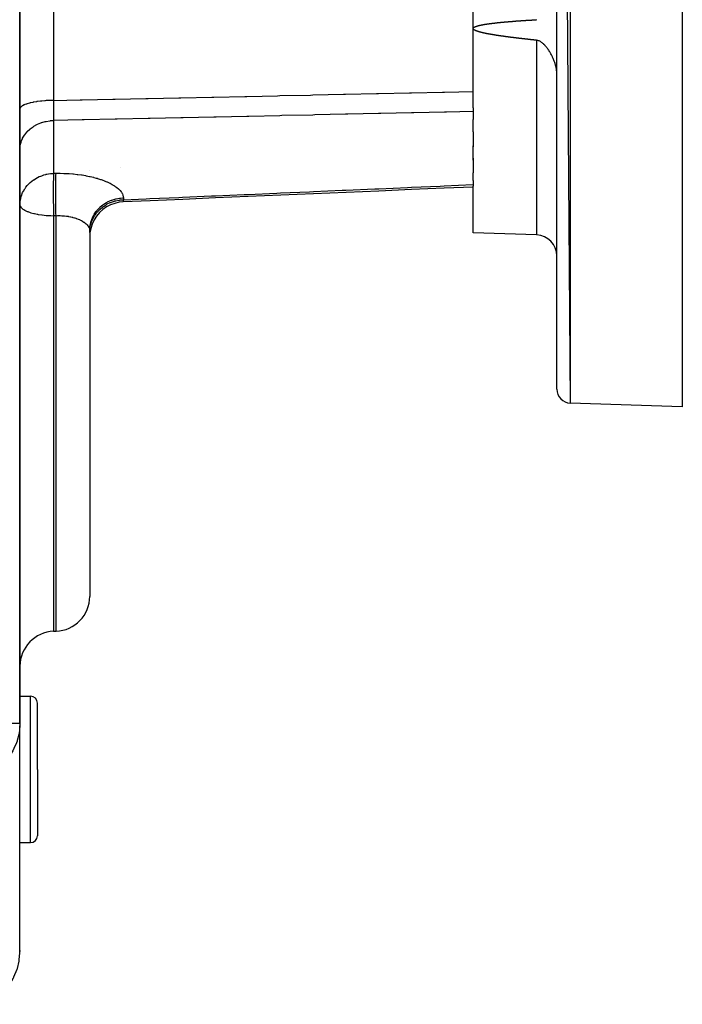
# Model space of a CAD drawing. Units: millimetres. Extents: x 95 to 2110, y -895 to 335.
# Drawn here: x 960 to 1055, y -464 to -323 of the extents above; entities that cross this region are included whole.
import ezdxf

# ---------------------------------------------------------------- set-up
doc = ezdxf.new("R2010")
doc.units = ezdxf.units.MM
doc.linetypes.add('DASHED', pattern=[9.652, 8.128, -1.524])
doc.layers.add('nevidi', color=4, linetype='DASHED')

msp = doc.modelspace()

# ---------------------------------------------------------------- linework, layer by layer
at = {"color": 2}
for p, q in [((1055, -128.5), (1055, -378.5)), ((1037, -131.06), (1038.93, -377.94)), ((1037, -375.94), (1037, -131.06)), ((960, -423.89), (960, -253.5)), ((960, -253.5), (960, -423.89)), ((1025, -324.21), (1025, -261.16)), ((1025, -335.58), (1025, -324.21)), ((1025, -335.58), (1025, -336.13)), ((1025, -336.13), (1025, -337.24)), ((1025, -339.03), (1025, -337.24)), ((1025, -339.03), (1025, -341.2)), ((1025, -343.09), (1025, -341.02)), ((1025, -342.83), (1025, -344.92)), ((970, -344.57), (970, -344.57)), ((1025, -346.01), (1025, -344.92)), ((1025, -346.01), (1025, -346.6)), ((1025, -346.6), (1025, -346.84)), ((1025, -353.5), (1025, -346.84)), ((974.79, -349.09), (974.79, -349.09)), ((970.34, -352.26), (970.15, -352.88)), ((970, -353.17), (970, -365.5)), ((970, -353.17), (970, -365.5)), ((1034.1, -353.82), (1025, -353.5)), ((1034.1, -353.82), (1025, -353.5)), ((970, -365.5), (970, -405.67)), ((970, -365.5), (970, -405.67)), ((1055, -378.5), (1038.93, -377.94)), ((1055, -378.5), (1038.93, -377.94)), ((964.83, -410.68), (965.17, -410.67)), ((960, -420), (961.5, -420)), ((962.5, -430.5), (962.5, -421)), ((962.5, -430.5), (962.5, -421)), ((960, -423.89), (959.99, -424.23)), ((959.99, -456.83), (959.99, -424.23)), ((962.5, -430.5), (962.5, -440)), ((962.5, -430.5), (962.5, -440)), ((959.99, -441), (961.5, -441)), ((960, -456.46), (960, -442.5)), ((959.99, -456.57), (960, -456.46)), ((959.99, -456.57), (960, -456.46)), ((959.99, -456.57), (960, -456.46)), ((959.99, -456.57), (960, -456.46)), ((959.99, -456.57), (960, -456.46)), ((959.99, -456.57), (960, -456.46)), ((960, -456.58), (960, -456.46)), ((960, -456.46), (960, -456.61))]:
    msp.add_line(p, q, dxfattribs=at)
for points in [[(1025, -324.21), (1025.01, -324.16), (1025.03, -324.13), (1025.05, -324.1), (1025.08, -324.07), (1025.1, -324.05), (1025.13, -324.04), (1025.16, -324.02), (1025.18, -324), (1025.21, -323.99), (1025.24, -323.98), (1025.26, -323.96), (1025.29, -323.95), (1025.32, -323.94), (1025.35, -323.93), (1025.37, -323.92), (1025.4, -323.91), (1025.43, -323.9), (1025.46, -323.89), (1025.49, -323.88), (1025.51, -323.87), (1025.54, -323.86), (1025.57, -323.85), (1025.6, -323.84), (1025.62, -323.83), (1025.65, -323.83), (1025.68, -323.82), (1025.71, -323.81), (1025.74, -323.8), (1025.76, -323.8), (1025.79, -323.79), (1025.82, -323.78), (1025.85, -323.78), (1025.88, -323.77), (1025.9, -323.76), (1025.93, -323.76), (1025.96, -323.75), (1025.99, -323.74), (1026.02, -323.74), (1026.04, -323.73), (1026.07, -323.72), (1026.1, -323.72), (1026.13, -323.71), (1026.16, -323.71), (1026.18, -323.7), (1026.21, -323.7), (1026.24, -323.69), (1026.27, -323.68), (1026.3, -323.68), (1026.32, -323.67), (1026.35, -323.67), (1026.38, -323.66), (1026.41, -323.66), (1026.44, -323.65), (1026.46, -323.65), (1026.49, -323.64), (1026.52, -323.64), (1026.55, -323.63), (1026.58, -323.63), (1026.6, -323.62), (1026.63, -323.62), (1026.66, -323.61), (1026.69, -323.61), (1026.72, -323.6), (1026.75, -323.6), (1026.77, -323.6), (1026.8, -323.59), (1026.83, -323.59), (1026.86, -323.58), (1026.89, -323.58), (1026.91, -323.57), (1026.94, -323.57), (1026.97, -323.56), (1026.97, -323.56), (1027, -323.56), (1027.03, -323.56), (1027.05, -323.55), (1027.08, -323.55), (1027.11, -323.54), (1027.14, -323.54), (1027.17, -323.54), (1027.2, -323.53), (1027.22, -323.53), (1027.25, -323.52), (1027.28, -323.52), (1027.31, -323.52), (1027.34, -323.51), (1027.36, -323.51), (1027.39, -323.5), (1027.42, -323.5), (1027.45, -323.5), (1027.48, -323.49), (1027.5, -323.49), (1027.53, -323.48), (1027.56, -323.48), (1027.59, -323.48), (1027.62, -323.47), (1027.65, -323.47), (1027.67, -323.47), (1027.7, -323.46), (1027.73, -323.46), (1027.76, -323.46), (1027.79, -323.45), (1027.81, -323.45), (1027.84, -323.45), (1027.87, -323.44), (1027.9, -323.44), (1027.93, -323.44), (1027.96, -323.43), (1027.98, -323.43), (1028.01, -323.43), (1028.04, -323.42), (1028.07, -323.42), (1028.1, -323.42), (1028.12, -323.41), (1028.15, -323.41), (1028.18, -323.41), (1028.21, -323.4), (1028.24, -323.4), (1028.27, -323.4)], [(1028.27, -323.4), (1028.29, -323.39), (1028.32, -323.39), (1028.35, -323.39), (1028.38, -323.38), (1028.41, -323.38), (1028.43, -323.38), (1028.46, -323.37), (1028.49, -323.37), (1028.52, -323.37), (1028.55, -323.37), (1028.58, -323.36), (1028.6, -323.36), (1028.63, -323.36), (1028.66, -323.35), (1028.69, -323.35), (1028.72, -323.35), (1028.74, -323.34), (1028.77, -323.34), (1028.8, -323.34), (1028.83, -323.34), (1028.86, -323.33), (1028.89, -323.33), (1028.91, -323.33), (1028.94, -323.32), (1028.97, -323.32), (1029, -323.32), (1029.03, -323.32), (1029.05, -323.31), (1029.08, -323.31), (1029.11, -323.31), (1029.14, -323.31), (1029.17, -323.3), (1029.2, -323.3), (1029.22, -323.3), (1029.25, -323.29), (1029.28, -323.29), (1029.31, -323.29), (1029.34, -323.29), (1029.36, -323.28), (1029.39, -323.28), (1029.42, -323.28), (1029.45, -323.28), (1029.48, -323.27), (1029.51, -323.27), (1029.53, -323.27), (1029.56, -323.27), (1029.59, -323.26), (1029.62, -323.26), (1029.65, -323.26), (1029.67, -323.26), (1029.7, -323.25), (1029.73, -323.25), (1029.76, -323.25), (1029.79, -323.25), (1029.82, -323.24), (1029.84, -323.24), (1029.87, -323.24), (1029.9, -323.24), (1029.93, -323.23), (1029.96, -323.23), (1029.98, -323.23), (1030.01, -323.23), (1030.04, -323.22), (1030.07, -323.22), (1030.1, -323.22), (1030.13, -323.22), (1030.15, -323.21), (1030.18, -323.21), (1030.21, -323.21), (1030.24, -323.21), (1030.27, -323.2), (1030.3, -323.2), (1030.32, -323.2), (1030.35, -323.2), (1030.38, -323.2), (1030.41, -323.19), (1030.44, -323.19), (1030.46, -323.19), (1030.49, -323.19), (1030.52, -323.18), (1030.55, -323.18), (1030.58, -323.18), (1030.61, -323.18), (1030.63, -323.18), (1030.66, -323.17), (1030.69, -323.17), (1030.72, -323.17), (1030.75, -323.17), (1030.77, -323.16), (1030.8, -323.16), (1030.83, -323.16), (1030.86, -323.16), (1030.89, -323.16), (1030.92, -323.15), (1030.94, -323.15), (1030.97, -323.15), (1031, -323.15), (1031.03, -323.14), (1031.06, -323.14), (1031.09, -323.14), (1031.11, -323.14), (1031.14, -323.14), (1031.17, -323.13), (1031.2, -323.13), (1031.23, -323.13), (1031.25, -323.13), (1031.28, -323.13), (1031.31, -323.12), (1031.34, -323.12), (1031.37, -323.12), (1031.4, -323.12), (1031.42, -323.12), (1031.45, -323.11), (1031.48, -323.11), (1031.51, -323.11), (1031.54, -323.11), (1031.56, -323.11), (1031.59, -323.1), (1031.62, -323.1)], [(1031.62, -323.1), (1031.65, -323.1), (1031.68, -323.1), (1031.71, -323.1), (1031.73, -323.09), (1031.76, -323.09), (1031.79, -323.09), (1031.82, -323.09), (1031.85, -323.09), (1031.88, -323.08), (1031.9, -323.08), (1031.93, -323.08), (1031.96, -323.08), (1031.99, -323.08), (1032.02, -323.07), (1032.04, -323.07), (1032.07, -323.07), (1032.1, -323.07), (1032.13, -323.07), (1032.16, -323.06), (1032.19, -323.06), (1032.21, -323.06), (1032.24, -323.06), (1032.27, -323.06), (1032.3, -323.05), (1032.33, -323.05), (1032.35, -323.05), (1032.38, -323.05), (1032.41, -323.05), (1032.44, -323.05), (1032.47, -323.04), (1032.5, -323.04), (1032.52, -323.04), (1032.55, -323.04), (1032.58, -323.04), (1032.61, -323.03), (1032.64, -323.03), (1032.67, -323.03), (1032.69, -323.03), (1032.72, -323.03), (1032.75, -323.03), (1032.78, -323.02), (1032.81, -323.02), (1032.83, -323.02), (1032.86, -323.02), (1032.86, -323.02), (1032.89, -323.02), (1032.92, -323.01), (1032.95, -323.01), (1032.98, -323.01), (1033, -323.01), (1033.03, -323.01), (1033.06, -323.01), (1033.09, -323), (1033.12, -323), (1033.15, -323), (1033.17, -323), (1033.2, -323), (1033.23, -323), (1033.26, -322.99), (1033.29, -322.99), (1033.31, -322.99), (1033.34, -322.99), (1033.37, -322.99), (1033.4, -322.99), (1033.43, -322.98), (1033.46, -322.98), (1033.48, -322.98), (1033.51, -322.98), (1033.54, -322.98), (1033.57, -322.98), (1033.6, -322.97), (1033.62, -322.97), (1033.65, -322.97), (1033.68, -322.97), (1033.71, -322.97), (1033.74, -322.97), (1033.77, -322.96), (1033.79, -322.96), (1033.82, -322.96), (1033.85, -322.96), (1033.88, -322.96), (1033.91, -322.96), (1033.94, -322.95), (1033.96, -322.95), (1033.99, -322.95), (1034.02, -322.95), (1034.05, -322.95), (1034.08, -322.95), (1034.1, -322.94)], [(1027.25, -325), (1027.22, -325), (1027.19, -324.99), (1027.16, -324.98), (1027.13, -324.98), (1027.11, -324.97), (1027.08, -324.97), (1027.05, -324.96), (1027.02, -324.96), (1026.99, -324.95), (1026.97, -324.95), (1026.96, -324.95), (1026.93, -324.94), (1026.9, -324.93), (1026.88, -324.93), (1026.85, -324.92), (1026.82, -324.92), (1026.79, -324.91), (1026.76, -324.91), (1026.73, -324.9), (1026.7, -324.89), (1026.67, -324.89), (1026.64, -324.88), (1026.62, -324.87), (1026.59, -324.87), (1026.56, -324.86), (1026.53, -324.86), (1026.5, -324.85), (1026.47, -324.84), (1026.44, -324.84), (1026.41, -324.83), (1026.39, -324.82), (1026.36, -324.82), (1026.33, -324.81), (1026.3, -324.8), (1026.27, -324.8), (1026.24, -324.79), (1026.21, -324.78), (1026.18, -324.77), (1026.16, -324.77), (1026.13, -324.76), (1026.1, -324.75), (1026.07, -324.75), (1026.04, -324.74), (1026.01, -324.73), (1025.98, -324.72), (1025.95, -324.71), (1025.93, -324.71), (1025.9, -324.7), (1025.87, -324.69), (1025.84, -324.68), (1025.81, -324.67), (1025.78, -324.67), (1025.75, -324.66), (1025.73, -324.65), (1025.7, -324.64), (1025.67, -324.63), (1025.64, -324.62), (1025.61, -324.61), (1025.58, -324.6), (1025.55, -324.59), (1025.53, -324.58), (1025.5, -324.57), (1025.47, -324.56), (1025.44, -324.55), (1025.41, -324.54), (1025.38, -324.52), (1025.36, -324.51), (1025.33, -324.5), (1025.3, -324.49), (1025.27, -324.47), (1025.24, -324.46), (1025.21, -324.44), (1025.19, -324.43), (1025.16, -324.41), (1025.13, -324.39), (1025.11, -324.37), (1025.08, -324.35), (1025.05, -324.33), (1025.03, -324.3), (1025.01, -324.26), (1025, -324.21)], [(1030.69, -325.51), (1030.66, -325.51), (1030.63, -325.51), (1030.6, -325.5), (1030.57, -325.5), (1030.55, -325.49), (1030.52, -325.49), (1030.49, -325.49), (1030.46, -325.48), (1030.43, -325.48), (1030.4, -325.48), (1030.37, -325.47), (1030.34, -325.47), (1030.31, -325.46), (1030.28, -325.46), (1030.26, -325.46), (1030.23, -325.45), (1030.2, -325.45), (1030.17, -325.45), (1030.14, -325.44), (1030.11, -325.44), (1030.08, -325.43), (1030.05, -325.43), (1030.02, -325.43), (1030, -325.42), (1029.97, -325.42), (1029.94, -325.42), (1029.91, -325.41), (1029.88, -325.41), (1029.85, -325.4), (1029.82, -325.4), (1029.79, -325.4), (1029.76, -325.39), (1029.74, -325.39), (1029.71, -325.38), (1029.68, -325.38), (1029.65, -325.38), (1029.62, -325.37), (1029.59, -325.37), (1029.56, -325.37), (1029.53, -325.36), (1029.5, -325.36), (1029.47, -325.35), (1029.45, -325.35), (1029.42, -325.35), (1029.39, -325.34), (1029.36, -325.34), (1029.33, -325.33), (1029.3, -325.33), (1029.27, -325.32), (1029.24, -325.32), (1029.21, -325.32), (1029.19, -325.31), (1029.16, -325.31), (1029.13, -325.3), (1029.1, -325.3), (1029.07, -325.3), (1029.04, -325.29), (1029.01, -325.29), (1028.98, -325.28), (1028.95, -325.28), (1028.93, -325.28), (1028.9, -325.27), (1028.87, -325.27), (1028.84, -325.26), (1028.81, -325.26), (1028.78, -325.25), (1028.75, -325.25), (1028.72, -325.25), (1028.69, -325.24), (1028.67, -325.24), (1028.64, -325.23), (1028.61, -325.23), (1028.58, -325.22), (1028.55, -325.22), (1028.52, -325.22), (1028.49, -325.21), (1028.46, -325.21), (1028.43, -325.2), (1028.41, -325.2), (1028.38, -325.19), (1028.35, -325.19), (1028.32, -325.18), (1028.29, -325.18), (1028.26, -325.17), (1028.23, -325.17), (1028.2, -325.17), (1028.17, -325.16), (1028.15, -325.16), (1028.12, -325.15), (1028.09, -325.15), (1028.06, -325.14), (1028.03, -325.14), (1028, -325.13), (1027.97, -325.13), (1027.94, -325.12), (1027.91, -325.12), (1027.89, -325.11), (1027.86, -325.11), (1027.83, -325.1), (1027.8, -325.1), (1027.77, -325.09), (1027.74, -325.09), (1027.71, -325.08), (1027.68, -325.08), (1027.65, -325.07), (1027.63, -325.07), (1027.6, -325.06), (1027.57, -325.06), (1027.54, -325.05), (1027.51, -325.05), (1027.48, -325.04), (1027.45, -325.04), (1027.42, -325.03), (1027.39, -325.03), (1027.37, -325.02), (1027.34, -325.02), (1027.31, -325.01), (1027.28, -325.01), (1027.25, -325)], [(1034.1, -325.9), (1034.08, -325.89), (1034.05, -325.89), (1034.02, -325.89), (1033.99, -325.88), (1033.96, -325.88), (1033.93, -325.88), (1033.9, -325.88), (1033.87, -325.87), (1033.84, -325.87), (1033.82, -325.87), (1033.79, -325.86), (1033.76, -325.86), (1033.73, -325.86), (1033.7, -325.85), (1033.67, -325.85), (1033.64, -325.85), (1033.61, -325.84), (1033.58, -325.84), (1033.55, -325.84), (1033.53, -325.84), (1033.5, -325.83), (1033.47, -325.83), (1033.44, -325.83), (1033.41, -325.82), (1033.38, -325.82), (1033.35, -325.82), (1033.32, -325.81), (1033.29, -325.81), (1033.27, -325.81), (1033.24, -325.81), (1033.21, -325.8), (1033.18, -325.8), (1033.15, -325.8), (1033.12, -325.79), (1033.09, -325.79), (1033.06, -325.79), (1033.03, -325.78), (1033, -325.78), (1032.98, -325.78), (1032.95, -325.77), (1032.92, -325.77), (1032.89, -325.77), (1032.86, -325.76), (1032.86, -325.76), (1032.83, -325.76), (1032.8, -325.76), (1032.77, -325.75), (1032.74, -325.75), (1032.72, -325.75), (1032.69, -325.75), (1032.66, -325.74), (1032.63, -325.74), (1032.6, -325.74), (1032.57, -325.73), (1032.54, -325.73), (1032.51, -325.73), (1032.48, -325.72), (1032.45, -325.72), (1032.43, -325.72), (1032.4, -325.71), (1032.37, -325.71), (1032.34, -325.71), (1032.31, -325.7), (1032.28, -325.7), (1032.25, -325.7), (1032.22, -325.69), (1032.19, -325.69), (1032.17, -325.69), (1032.14, -325.68), (1032.11, -325.68), (1032.08, -325.68), (1032.05, -325.67), (1032.02, -325.67), (1031.99, -325.67), (1031.96, -325.66), (1031.93, -325.66), (1031.9, -325.66), (1031.88, -325.65), (1031.85, -325.65), (1031.82, -325.65), (1031.79, -325.64), (1031.76, -325.64), (1031.73, -325.64), (1031.7, -325.63), (1031.67, -325.63), (1031.64, -325.63), (1031.62, -325.62), (1031.59, -325.62), (1031.56, -325.62), (1031.53, -325.61), (1031.5, -325.61), (1031.47, -325.61), (1031.44, -325.6), (1031.41, -325.6), (1031.38, -325.6), (1031.36, -325.59), (1031.33, -325.59), (1031.3, -325.59), (1031.27, -325.58), (1031.24, -325.58), (1031.21, -325.58), (1031.18, -325.57), (1031.15, -325.57), (1031.12, -325.57), (1031.09, -325.56), (1031.07, -325.56), (1031.04, -325.55), (1031.01, -325.55), (1030.98, -325.55), (1030.95, -325.54), (1030.92, -325.54), (1030.89, -325.54), (1030.86, -325.53), (1030.83, -325.53), (1030.81, -325.53), (1030.78, -325.52), (1030.75, -325.52), (1030.72, -325.52), (1030.69, -325.51)], [(1037, -330.74), (1037, -330.64), (1036.99, -330.53), (1036.99, -330.49), (1036.99, -330.43), (1036.98, -330.32), (1036.97, -330.27), (1036.97, -330.21), (1036.95, -330.1), (1036.94, -329.99), (1036.92, -329.88), (1036.9, -329.78), (1036.89, -329.77), (1036.87, -329.66), (1036.84, -329.55), (1036.83, -329.51), (1036.81, -329.43), (1036.78, -329.32), (1036.77, -329.28), (1036.75, -329.21), (1036.71, -329.09), (1036.67, -328.98), (1036.63, -328.87), (1036.59, -328.77), (1036.59, -328.75), (1036.54, -328.64), (1036.5, -328.53), (1036.49, -328.53), (1036.44, -328.42), (1036.39, -328.3), (1036.37, -328.27), (1036.34, -328.19), (1036.28, -328.08), (1036.22, -327.97), (1036.16, -327.86), (1036.11, -327.77), (1036.1, -327.75), (1036.04, -327.64), (1035.99, -327.57), (1035.97, -327.54), (1035.9, -327.43), (1035.84, -327.33), (1035.82, -327.3), (1035.77, -327.23), (1035.69, -327.13), (1035.62, -327.03), (1035.55, -326.93), (1035.49, -326.86), (1035.47, -326.84), (1035.39, -326.75), (1035.31, -326.66), (1035.3, -326.64), (1035.23, -326.57), (1035.15, -326.49), (1035.13, -326.47), (1035.07, -326.41), (1034.98, -326.34), (1034.9, -326.27), (1034.81, -326.2), (1034.76, -326.16), (1034.73, -326.14), (1034.64, -326.09), (1034.55, -326.04), (1034.46, -325.99), (1034.37, -325.96), (1034.37, -325.96), (1034.29, -325.93), (1034.2, -325.91), (1034.1, -325.9)], [(1025, -346.95), (1020.86, -347.12), (1016.18, -347.32), (1011.49, -347.52), (1006.8, -347.72), (1002.12, -347.92), (997.43, -348.12), (992.74, -348.32), (988.06, -348.52), (983.37, -348.72), (978.68, -348.92), (974.79, -349.09)], [(974.79, -349.09), (974.22, -349.14), (973.59, -349.29), (972.98, -349.51), (972.4, -349.81), (971.87, -350.19), (971.39, -350.62), (970.97, -351.12), (970.62, -351.67), (970.34, -352.26), (970.15, -352.88), (970.03, -353.52)]]:
    msp.add_lwpolyline(points, dxfattribs=at)
for centre, radius, start, end in [((1034, -356.82), 3, 0, 88), ((1039, -375.94), 2, 180, 268), ((965, -405.67), 5, 272, 360), ((965, -415.68), 5, 92, 180), ((961.5, -421), 1, 0, 90), ((961.5, -440), 1, 270, 360)]:
    msp.add_arc(centre, radius, start, end, dxfattribs=at)
at = {"layer": 'nevidi', "color": 7, "linetype": 'Continuous'}
for p, q in [((1038.93, -129.06), (1038.93, -377.94)), ((964.83, -265.11), (964.83, -334.52)), ((1034.1, -325.9), (1034.1, -353.82)), ((964.83, -337.4), (964.83, -344.99)), ((974.47, -344.2), (974.47, -344.2)), ((973.61, -348.72), (973.6, -348.72)), ((974.83, -348.5), (974.83, -348.77)), ((971.9, -349.5), (971.89, -349.51)), ((974.78, -349.09), (974.78, -349.09)), ((964.83, -351.06), (964.83, -365.5)), ((965.17, -365.5), (965.17, -351.06)), ((964.83, -365.5), (964.83, -410.68)), ((965.17, -410.67), (965.17, -365.5)), ((961.5, -430.5), (961.5, -420)), ((960, -423.89), (950, -423.89)), ((961.5, -441), (961.5, -430.5))]:
    msp.add_line(p, q, dxfattribs=at)
for points in [[(964.83, -334.52), (968.61, -334.44), (968.92, -334.44), (973.34, -334.34), (973.64, -334.34), (978.06, -334.25), (978.37, -334.24), (982.78, -334.15), (983.09, -334.14), (987.51, -334.05), (987.81, -334.04), (992.23, -333.95), (992.54, -333.94), (996.96, -333.85), (997.26, -333.84), (1001.68, -333.75), (1001.99, -333.74), (1006.41, -333.65), (1006.71, -333.65), (1011.13, -333.55), (1011.44, -333.55), (1015.85, -333.45), (1016.16, -333.45), (1020.58, -333.35), (1020.88, -333.35), (1025, -333.26)], [(964.83, -334.52), (964.38, -334.53), (964.26, -334.53), (964.18, -334.54), (963.74, -334.56), (963.62, -334.57), (963.55, -334.57), (963.11, -334.61), (963, -334.62), (962.93, -334.63), (962.52, -334.68), (962.42, -334.7), (962.36, -334.71), (961.97, -334.77), (961.89, -334.79), (961.83, -334.8), (961.48, -334.88), (961.4, -334.9), (961.35, -334.91), (961.04, -335), (960.98, -335.02), (960.94, -335.04), (960.68, -335.13), (960.63, -335.16), (960.59, -335.17), (960.38, -335.28), (960.35, -335.3), (960.32, -335.32), (960.17, -335.43), (960.15, -335.46), (960.13, -335.47), (960.04, -335.59), (960.03, -335.61), (960.02, -335.63), (960, -335.75)], [(964.83, -334.52), (964.83, -334.53), (964.82, -334.8), (964.82, -334.85), (964.82, -334.99), (964.82, -335.06), (964.82, -335.12), (964.82, -335.16), (964.82, -335.42), (964.82, -335.46), (964.82, -335.55), (964.82, -335.62), (964.81, -335.71), (964.81, -335.75), (964.81, -336), (964.81, -336.04), (964.81, -336.07), (964.81, -336.14), (964.81, -336.27), (964.81, -336.31), (964.81, -336.53), (964.81, -336.56), (964.81, -336.57), (964.82, -336.62), (964.82, -336.78), (964.82, -336.81), (964.82, -336.99), (964.82, -337.01), (964.82, -337.04), (964.82, -337.04), (964.82, -337.22), (964.82, -337.25), (964.82, -337.37), (964.83, -337.4)], [(1025, -336.13), (1021.19, -336.21), (1020.88, -336.22), (1016.47, -336.31), (1016.16, -336.32), (1011.74, -336.41), (1011.44, -336.42), (1007.02, -336.51), (1006.71, -336.52), (1002.29, -336.61), (1001.99, -336.62), (997.57, -336.71), (997.26, -336.72), (992.84, -336.81), (992.54, -336.82), (988.12, -336.91), (987.81, -336.91), (983.4, -337.01), (983.09, -337.01), (978.67, -337.11), (978.37, -337.11), (973.95, -337.2), (973.64, -337.21), (969.22, -337.3), (968.92, -337.31), (964.83, -337.4)], [(960, -341.5), (960.03, -341.03), (960.04, -340.97), (960.04, -340.96), (960.15, -340.51), (960.17, -340.44), (960.17, -340.43), (960.35, -339.99), (960.38, -339.94), (960.38, -339.92), (960.63, -339.51), (960.67, -339.45), (960.68, -339.44), (960.98, -339.06), (961.03, -339.01), (961.04, -338.99), (961.4, -338.65), (961.46, -338.6), (961.48, -338.58), (961.89, -338.29), (961.95, -338.25), (961.97, -338.23), (962.42, -337.98), (962.49, -337.95), (962.52, -337.93), (963, -337.73), (963.08, -337.71), (963.11, -337.7), (963.62, -337.55), (963.69, -337.54), (963.74, -337.53), (964.26, -337.44), (964.34, -337.43), (964.38, -337.42), (964.83, -337.4)], [(960, -349.47), (960.04, -348.88), (960.05, -348.85), (960.17, -348.3), (960.21, -348.19), (960.21, -348.19), (960.38, -347.74), (960.48, -347.55), (960.68, -347.21), (960.72, -347.14), (960.86, -346.95), (961.04, -346.73), (961.35, -346.4), (961.35, -346.4), (961.48, -346.28), (961.96, -345.91), (961.97, -345.9), (961.98, -345.9), (962.5, -345.59), (962.53, -345.57), (962.76, -345.46), (962.98, -345.37), (963.12, -345.32), (963.4, -345.22), (963.73, -345.13), (963.77, -345.12), (963.86, -345.1), (964.11, -345.05), (964.36, -345.01), (964.43, -345.01), (964.72, -344.99), (964.83, -344.99)], [(964.83, -344.99), (964.82, -345.1), (964.81, -345.28), (964.81, -345.29), (964.8, -345.46), (964.79, -345.68), (964.79, -345.69), (964.79, -345.9), (964.78, -346.15), (964.78, -346.16), (964.78, -346.4), (964.77, -346.67), (964.77, -346.69), (964.77, -346.95), (964.77, -347.25), (964.77, -347.26), (964.77, -347.55), (964.77, -347.87), (964.77, -347.88), (964.77, -348.19), (964.77, -348.51), (964.77, -348.52), (964.78, -348.85), (964.78, -349.17), (964.78, -349.18), (964.79, -349.52), (964.79, -349.84), (964.79, -349.85), (964.8, -350.18), (964.81, -350.5), (964.81, -350.51), (964.82, -350.84), (964.83, -351.06)], [(964.83, -344.99), (964.84, -344.99), (965, -344.98), (965.02, -344.98), (965.17, -344.98)], [(965.17, -351.06), (965.16, -350.7), (965.16, -350.54), (965.16, -350.49), (965.16, -350.48), (965.15, -350.1), (965.14, -349.94), (965.14, -349.83), (965.14, -349.82), (965.14, -349.49), (965.13, -349.33), (965.13, -349.16), (965.13, -349.15), (965.13, -348.88), (965.12, -348.72), (965.12, -348.5), (965.12, -348.49), (965.12, -348.28), (965.12, -348.13), (965.12, -347.86), (965.12, -347.85), (965.12, -347.69), (965.12, -347.55), (965.12, -347.24), (965.12, -347.23), (965.12, -347.14), (965.12, -347), (965.12, -346.67), (965.12, -346.66), (965.12, -346.62), (965.12, -346.49), (965.13, -346.14), (965.13, -346.13), (965.13, -346.13), (965.13, -346.02), (965.14, -345.7), (965.14, -345.67), (965.14, -345.66), (965.14, -345.6), (965.16, -345.33), (965.16, -345.27), (965.16, -345.27), (965.16, -345.24), (965.17, -345.02), (965.17, -344.98)], [(965.17, -344.98), (965.66, -344.98), (965.75, -344.98), (966.31, -344.99), (966.39, -344.99), (966.95, -345.02), (967.03, -345.02), (967.59, -345.06), (967.67, -345.07), (968.21, -345.13), (968.29, -345.14), (968.82, -345.21), (968.9, -345.22), (969.41, -345.31), (969.49, -345.32), (969.98, -345.42), (970.05, -345.44), (970.53, -345.55), (970.6, -345.57), (970.95, -345.66), (971.05, -345.69), (971.12, -345.71), (971.56, -345.85), (971.62, -345.87), (972.02, -346.02), (972.08, -346.04), (972.46, -346.2), (972.52, -346.22), (972.87, -346.38), (972.92, -346.41), (973.24, -346.58), (973.28, -346.61), (973.57, -346.79), (973.61, -346.82), (973.87, -347), (973.91, -347.03), (974.13, -347.22), (974.16, -347.24), (974.35, -347.44), (974.37, -347.46), (974.53, -347.66), (974.55, -347.69), (974.67, -347.89), (974.68, -347.91), (974.76, -348.11), (974.77, -348.14), (974.81, -348.34), (974.82, -348.37), (974.83, -348.5)], [(974.83, -348.77), (978.09, -348.63), (978.64, -348.6), (982.77, -348.43), (983.33, -348.4), (987.46, -348.22), (988.02, -348.2), (992.15, -348.02), (992.7, -348), (996.83, -347.82), (997.39, -347.79), (1001.52, -347.62), (1002.08, -347.59), (1006.21, -347.41), (1006.76, -347.39), (1010.9, -347.21), (1011.45, -347.19), (1015.58, -347.01), (1016.14, -346.98), (1020.27, -346.81), (1020.82, -346.78), (1024.96, -346.6), (1025, -346.6)], [(970, -353.17), (970, -353.09), (970.03, -352.64), (970.04, -352.56), (970.05, -352.48), (970.15, -352.04), (970.17, -351.95), (970.19, -351.88), (970.35, -351.46), (970.38, -351.37), (970.41, -351.31), (970.63, -350.9), (970.68, -350.82), (970.71, -350.77), (970.98, -350.39), (971.04, -350.31), (971.08, -350.27), (971.4, -349.93), (971.48, -349.85), (971.52, -349.81), (971.89, -349.51), (971.97, -349.45), (972.02, -349.42), (972.42, -349.17), (972.52, -349.11), (972.57, -349.09), (973, -348.89), (973.11, -348.84), (973.16, -348.83), (973.62, -348.68), (973.74, -348.65), (973.78, -348.64), (974.26, -348.55), (974.38, -348.54), (974.43, -348.53), (974.83, -348.5)], [(970, -353.45), (970.02, -352.99), (970.03, -352.92), (970.04, -352.83), (970.13, -352.39), (970.15, -352.31), (970.17, -352.23), (970.32, -351.8), (970.35, -351.73), (970.38, -351.65), (970.59, -351.25), (970.63, -351.18), (970.68, -351.1), (970.93, -350.73), (970.98, -350.66), (971.04, -350.59), (971.35, -350.25), (971.4, -350.2), (971.48, -350.12), (971.82, -349.83), (971.89, -349.78), (971.97, -349.72), (972.35, -349.48), (972.42, -349.44), (972.52, -349.38), (972.93, -349.19), (973, -349.16), (973.11, -349.11), (973.54, -348.97), (973.62, -348.95), (973.74, -348.92), (974.18, -348.83), (974.26, -348.82), (974.38, -348.8), (974.83, -348.77)], [(974.83, -348.77), (974.83, -348.77), (974.82, -348.86), (974.82, -348.87), (974.81, -348.91), (974.81, -348.94), (974.81, -348.95), (974.81, -348.96), (974.8, -349.01), (974.8, -349.02), (974.8, -349.04), (974.8, -349.05), (974.8, -349.06), (974.79, -349.06), (974.79, -349.08), (974.79, -349.09), (974.79, -349.09)], [(960, -349.47), (960, -349.52), (960.04, -349.68), (960.05, -349.69), (960.17, -349.88), (960.19, -349.9), (960.38, -350.08), (960.42, -350.11), (960.53, -350.18), (960.68, -350.27), (960.74, -350.3), (961.04, -350.44), (961.12, -350.47), (961.48, -350.6), (961.57, -350.63), (961.97, -350.74), (962.07, -350.76), (962.45, -350.84), (962.52, -350.85), (962.62, -350.87), (963.11, -350.95), (963.19, -350.96), (963.74, -351.01), (963.79, -351.02), (964.38, -351.05), (964.41, -351.05), (964.83, -351.06)], [(965.17, -351.06), (965.16, -351.06), (965, -351.06), (964.98, -351.06), (964.83, -351.06)], [(965.17, -351.06), (965.38, -351.05), (965.42, -351.05), (965.62, -351.05), (965.7, -351.05), (965.74, -351.05), (966.02, -351.06), (966.06, -351.06), (966.26, -351.08), (966.34, -351.09), (966.38, -351.09), (966.65, -351.12), (966.69, -351.13), (966.89, -351.15), (966.96, -351.17), (967, -351.17), (967.26, -351.22), (967.29, -351.23), (967.48, -351.27), (967.54, -351.29), (967.58, -351.3), (967.82, -351.36), (967.85, -351.37), (968.03, -351.43), (968.08, -351.45), (968.11, -351.46), (968.33, -351.54), (968.36, -351.56), (968.52, -351.62), (968.57, -351.64), (968.6, -351.66), (968.79, -351.75), (968.82, -351.77), (968.96, -351.84), (968.99, -351.87), (969.02, -351.88), (969.18, -351.99), (969.21, -352), (969.32, -352.09), (969.35, -352.11), (969.37, -352.13), (969.51, -352.24), (969.52, -352.26), (969.62, -352.35), (969.64, -352.37), (969.65, -352.39), (969.75, -352.51), (969.76, -352.52), (969.83, -352.62), (969.84, -352.64), (969.85, -352.66), (969.91, -352.78), (969.92, -352.8), (969.96, -352.9), (969.96, -352.92), (969.97, -352.93), (969.99, -353.05), (969.99, -353.07), (970, -353.17)], [(959.99, -424.23), (959.99, -424.25), (959.86, -425.34), (959.84, -425.47), (959.61, -426.34), (959.58, -426.43), (959.49, -426.67), (959.14, -427.47), (958.95, -427.83), (958.62, -428.37), (958.56, -428.46), (958.21, -428.93), (957.84, -429.38), (957.39, -429.84), (957.27, -429.95), (956.99, -430.21), (956.17, -430.84), (956.11, -430.88), (956.04, -430.93), (955.72, -431.14)], [(955.72, -464.19), (956.04, -463.97), (956.63, -463.51), (956.73, -463.43), (956.99, -463.2), (957.61, -462.58), (957.69, -462.49), (957.84, -462.31), (958.43, -461.53), (958.5, -461.43), (958.56, -461.34), (959.09, -460.38), (959.14, -460.28), (959.14, -460.27), (959.58, -459.17), (959.58, -459.16), (959.62, -459.05), (959.86, -458.01), (959.89, -457.88), (959.9, -457.77), (959.99, -456.83)]]:
    msp.add_lwpolyline(points, dxfattribs=at)

doc.saveas('drawing.dxf')
